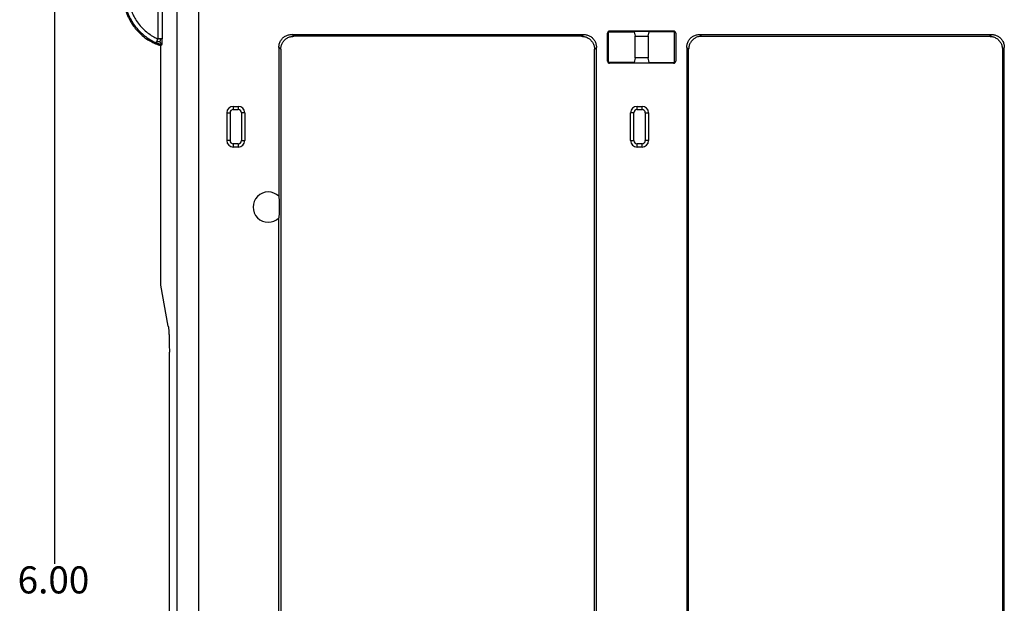
# Model space of a CAD drawing. Units: inches. Extents: x -54.7 to -32.7, y -45.6 to -28.8.
# Drawn here: x -52.5 to -47.9, y -39.5 to -36.8 of the extents above; entities that cross this region are included whole.
import ezdxf

# ---------------------------------------------------------------- set-up
doc = ezdxf.new("R2010")
doc.units = ezdxf.units.IN
doc.header["$MEASUREMENT"] = 0
doc.layers.add('1', color=7, linetype='Continuous')
doc.styles.add('CONVERTER_11', font='txt.shx', dxfattribs={"width": 0.9})
doc.dimstyles.new('ME10_DIM_10', dxfattribs={"dimtxt": 0.125, "dimasz": 0.25, "dimexe": 0.06, "dimexo": 0.075, "dimgap": 0.05, "dimtad": 0, "dimtih": 1, "dimtoh": 1, "dimzin": 4, "dimdsep": 46, "dimtxsty": 'CONVERTER_11', "dimsah": 1, "dimcen": 0.09, "dimclrd": 2, "dimclre": 2, "dimclrt": 7, "dimadec": 0, "dimazin": 0, "dimtfac": 1, "dimtdec": 4, "dimtofl": 0, "dimtmove": 0, "dimatfit": 0, "dimfxl": 1, "dimtolj": 1, "dimtzin": 0, "dimarcsym": 0})

# ---------------------------------------------------------------- blocks, each defined once
blk = doc.blocks.new('80201__13', base_point=(-51.9949, -42.7588))
at = {"color": 3, "linetype": 'Continuous'}
for p, q in [((-51.8341, -36.6466), (-51.8341, -36.8819)), ((-51.8141, -36.6466), (-51.8141, -36.8819)), ((-51.7467, -36.7358), (-51.7467, -42.1043)), ((-51.6468, -36.7408), (-51.6468, -42.0994)), ((-49.4509, -36.846), (-49.7464, -36.846)), ((-51.2064, -36.8701), (-51.2151, -36.8614)), ((-49.8759, -36.8701), (-49.8672, -36.8614)), ((-49.3301, -36.8614), (-49.3214, -36.8701)), ((-47.9909, -36.8701), (-47.9822, -36.8614)), ((-51.2661, -36.9299), (-51.2749, -36.9211)), ((-49.8161, -36.9299), (-49.8074, -36.9211)), ((-49.3899, -36.9211), (-49.3811, -36.9299)), ((-47.9311, -36.9299), (-47.9224, -36.9211)), ((-49.4509, -36.9942), (-49.7464, -36.9942)), ((-51.4856, -37.1936), (-51.4856, -37.2086)), ((-51.4856, -37.2086), (-51.4626, -37.2086)), ((-51.4626, -37.1936), (-51.4626, -37.2086)), ((-49.6196, -37.2086), (-49.6196, -37.1936)), ((-49.6196, -37.2086), (-49.5966, -37.2086)), ((-49.5966, -37.2086), (-49.5966, -37.1936)), ((-51.5156, -37.2236), (-51.5006, -37.2236)), ((-51.5006, -37.2236), (-51.5006, -37.3516)), ((-51.4326, -37.2236), (-51.4476, -37.2236)), ((-51.4476, -37.2236), (-51.4476, -37.3516)), ((-49.6346, -37.2236), (-49.6496, -37.2236)), ((-49.6346, -37.3516), (-49.6346, -37.2236)), ((-49.5816, -37.2236), (-49.5666, -37.2236)), ((-49.5816, -37.2236), (-49.5816, -37.3516)), ((-51.5006, -37.3516), (-51.5156, -37.3516)), ((-51.4476, -37.3516), (-51.4326, -37.3516)), ((-49.6496, -37.3516), (-49.6346, -37.3516)), ((-49.5666, -37.3516), (-49.5816, -37.3516)), ((-51.4856, -37.3666), (-51.4856, -37.3816)), ((-51.4626, -37.3666), (-51.4856, -37.3666)), ((-51.4626, -37.3666), (-51.4626, -37.3816)), ((-49.6196, -37.3816), (-49.6196, -37.3666)), ((-49.5966, -37.3666), (-49.6196, -37.3666)), ((-49.5966, -37.3816), (-49.5966, -37.3666))]:
    blk.add_line(p, q, dxfattribs=at)
at = {"color": 7, "linetype": 'Continuous'}
for p, q in [((-49.7561, -36.9844), (-49.7561, -36.8558)), ((-49.7509, -36.8495), (-49.7527, -36.8483)), ((-49.7509, -36.9907), (-49.7509, -36.8495)), ((-49.7509, -36.8495), (-49.633, -36.8495)), ((-49.747, -36.846), (-49.4503, -36.846)), ((-49.633, -36.8495), (-49.6279, -36.8701)), ((-49.5682, -36.8701), (-49.563, -36.8495)), ((-49.4464, -36.8495), (-49.563, -36.8495)), ((-49.4464, -36.8495), (-49.4446, -36.8483)), ((-49.4464, -36.9907), (-49.4464, -36.8495)), ((-49.4411, -36.8558), (-49.4411, -36.9844)), ((-51.2151, -36.8614), (-49.8672, -36.8614)), ((-49.8759, -36.8701), (-51.2064, -36.8701)), ((-49.6279, -36.8701), (-49.5682, -36.8701)), ((-49.6279, -36.9701), (-49.6279, -36.8701)), ((-49.5682, -36.8701), (-49.5682, -36.9701)), ((-49.3301, -36.8614), (-47.9822, -36.8614)), ((-49.3214, -36.8701), (-47.9909, -36.8701)), ((-51.8204, -36.9138), (-51.8151, -36.9085)), ((-51.8204, -38.0201), (-51.8204, -36.9138)), ((-51.2749, -36.9211), (-51.2749, -37.6091)), ((-51.2661, -36.9299), (-51.2661, -41.9103)), ((-49.8161, -41.9103), (-49.8161, -36.9299)), ((-49.8074, -41.9191), (-49.8074, -36.9211)), ((-49.3899, -36.9211), (-49.3899, -41.9191)), ((-49.3811, -41.9103), (-49.3811, -36.9299)), ((-47.9311, -36.9299), (-47.9311, -41.9103)), ((-47.9224, -41.9191), (-47.9224, -36.9211)), ((-49.7527, -36.9919), (-49.7509, -36.9907)), ((-49.633, -36.9907), (-49.7509, -36.9907)), ((-49.6279, -36.9701), (-49.633, -36.9907)), ((-49.5682, -36.9701), (-49.6279, -36.9701)), ((-49.563, -36.9907), (-49.5682, -36.9701)), ((-49.563, -36.9907), (-49.4464, -36.9907)), ((-49.4446, -36.9919), (-49.4464, -36.9907)), ((-49.4503, -36.9942), (-49.747, -36.9942)), ((-51.4856, -37.1936), (-51.4626, -37.1936)), ((-49.6196, -37.1936), (-49.5966, -37.1936)), ((-51.5156, -37.2236), (-51.5156, -37.3516)), ((-51.4326, -37.2236), (-51.4326, -37.3516)), ((-49.6496, -37.3516), (-49.6496, -37.2236)), ((-49.5666, -37.2236), (-49.5666, -37.3516)), ((-51.4626, -37.3816), (-51.4856, -37.3816)), ((-49.5966, -37.3816), (-49.6196, -37.3816)), ((-51.2749, -41.1313), (-51.2749, -37.7089)), ((-51.7858, -38.2092), (-51.8204, -38.0201)), ((-51.781, -40.5108), (-51.781, -38.3293))]:
    blk.add_line(p, q, dxfattribs=at)
for centre, radius, start, end in [((-49.7464, -36.8558), 0.00978, 130.3136, 180), ((-49.7464, -36.8558), 0.00978, 93.8467, 130.3136), ((-49.4509, -36.8558), 0.00978, 49.6864, 86.1533), ((-49.4509, -36.8558), 0.00978, 0, 49.6864), ((-49.7464, -36.9844), 0.00978, 180, -130.3136), ((-49.7464, -36.9844), 0.00978, -130.3136, -93.8467), ((-49.4509, -36.9844), 0.00978, -86.1533, -49.6864), ((-49.4509, -36.9844), 0.00978, -49.6864, 0), ((-51.4856, -37.2236), 0.03, 90, 180), ((-51.4626, -37.2236), 0.03, 0, 90), ((-49.6196, -37.2236), 0.03, 90, 180), ((-49.5966, -37.2236), 0.03, 0, 90), ((-51.4856, -37.3516), 0.03, 180, -90), ((-51.4626, -37.3516), 0.03, -90, 0), ((-49.6196, -37.3516), 0.03, 180, -90), ((-49.5966, -37.3516), 0.03, -90, 0), ((-51.3238, -37.659), 0.0699, 45.5618, -45.5618)]:
    blk.add_arc(centre, radius, start, end, dxfattribs=at)
at = {"color": 3, "linetype": 'Continuous'}
for centre, radius, start, end in [((-49.7464, -36.8558), 0.00978, 90, 93.8467), ((-49.4509, -36.8558), 0.00978, 86.1533, 90), ((-49.7464, -36.9844), 0.00978, -93.8467, -90), ((-49.4509, -36.9844), 0.00978, -90, -86.1533), ((-51.4856, -37.2236), 0.015, 90, 180), ((-51.4626, -37.2236), 0.015, 0, 90), ((-49.6196, -37.2236), 0.015, 90, 180), ((-49.5966, -37.2236), 0.015, 0, 90), ((-51.4856, -37.3516), 0.015, 180, -90), ((-51.4626, -37.3516), 0.015, -90, 0), ((-49.6196, -37.3516), 0.015, 180, -90), ((-49.5966, -37.3516), 0.015, -90, 0)]:
    blk.add_arc(centre, radius, start, end, dxfattribs=at)
for points, knots in [([(-51.9906, -36.6714), (-51.9906, -36.6753), (-51.9905, -36.6826), (-51.9885, -36.7101), (-51.9794, -36.7537), (-51.9568, -36.7998), (-51.9325, -36.8325), (-51.9121, -36.8539), (-51.8886, -36.8735), (-51.8685, -36.8864), (-51.8521, -36.8951), (-51.8454, -36.8981), (-51.842, -36.8997)], [0, 0, 0, 0, 0.0117311, 0.0218578, 0.0828187, 0.14372, 0.1743809, 0.2048338, 0.2321181, 0.2659189, 0.2764376, 0.2877919, 0.2877919, 0.2877919, 0.2877919]), ([(-51.9711, -36.6714), (-51.971, -36.675), (-51.9709, -36.6817), (-51.9698, -36.6987), (-51.9664, -36.7204), (-51.9584, -36.7485), (-51.9478, -36.7736), (-51.9333, -36.7989), (-51.9169, -36.8207), (-51.8973, -36.841), (-51.8763, -36.8583), (-51.8577, -36.8701), (-51.8434, -36.8776), (-51.8373, -36.8804), (-51.8341, -36.8819)], [0, 0, 0, 0, 0.0106794, 0.020196, 0.0512982, 0.0763309, 0.1075374, 0.132693, 0.1638396, 0.1889994, 0.2171314, 0.2452827, 0.2549999, 0.2654899, 0.2654899, 0.2654899, 0.2654899]), ([(-51.8394, -36.8939), (-51.8397, -36.8947), (-51.8403, -36.896), (-51.8411, -36.8976), (-51.8415, -36.8987), (-51.8418, -36.8993), (-51.8419, -36.8996), (-51.842, -36.8997)], [0, 0, 0, 0, 0.002449082, 0.004381077, 0.005337768, 0.005998592, 0.006337129, 0.006337129, 0.006337129, 0.006337129]), ([(-51.8341, -36.8819), (-51.8346, -36.883), (-51.8355, -36.8851), (-51.8369, -36.8883), (-51.8382, -36.8912), (-51.839, -36.893), (-51.8394, -36.8939)], [0, 0, 0, 0, 0.00362576, 0.0070911, 0.01030686, 0.01318386, 0.01318386, 0.01318386, 0.01318386]), ([(-51.8242, -36.8965), (-51.8251, -36.8964), (-51.8267, -36.8963), (-51.8291, -36.8961), (-51.8317, -36.8958), (-51.8352, -36.8952), (-51.8378, -36.8944), (-51.8394, -36.8939)], [0, 0, 0, 0, 0.00251713, 0.00492341, 0.00730284, 0.01036022, 0.0154433, 0.0154433, 0.0154433, 0.0154433]), ([(-51.8203, -36.8819), (-51.8213, -36.8819), (-51.8234, -36.8819), (-51.827, -36.8819), (-51.8306, -36.8819), (-51.833, -36.8819), (-51.8341, -36.8819)], [0, 0, 0, 0, 0.00298433, 0.00635595, 0.01061035, 0.01376709, 0.01376709, 0.01376709, 0.01376709]), ([(-51.8242, -36.8965), (-51.8235, -36.8942), (-51.822, -36.8894), (-51.8209, -36.8845), (-51.8203, -36.8819)], [0, 0, 0, 0, 0.00699949, 0.01512872, 0.01512872, 0.01512872, 0.01512872]), ([(-51.8242, -36.8965), (-51.8234, -36.8976), (-51.8219, -36.8997), (-51.8195, -36.9028), (-51.8173, -36.9056), (-51.8158, -36.9076), (-51.8151, -36.9085)], [0, 0, 0, 0, 0.0041496, 0.007753, 0.0116323, 0.01512944, 0.01512944, 0.01512944, 0.01512944]), ([(-51.8141, -36.8819), (-51.8142, -36.8819), (-51.8145, -36.8819), (-51.8151, -36.8819), (-51.816, -36.8819), (-51.8172, -36.8819), (-51.8187, -36.8819), (-51.8197, -36.8819), (-51.8203, -36.8819)], [0, 0, 0, 0, 0.000292072, 0.000897739, 0.001809719, 0.003012515, 0.004483676, 0.006205499, 0.006205499, 0.006205499, 0.006205499])]:
    blk.add_open_spline(points, degree=3, knots=knots, dxfattribs=at)
at = {"color": 7, "linetype": 'Continuous'}
for points, knots in [([(-51.9949, -36.6757), (-51.9938, -36.6932), (-51.9917, -36.7283), (-51.9746, -36.7787), (-51.9481, -36.8245), (-51.9124, -36.8635), (-51.8696, -36.8949), (-51.8368, -36.9075), (-51.8204, -36.9138)], [0, 0, 0, 0, 0.0525905, 0.1051536, 0.1576967, 0.2102307, 0.2627682, 0.3153211, 0.3153211, 0.3153211, 0.3153211]), ([(-51.842, -36.8997), (-51.8403, -36.9004), (-51.837, -36.9019), (-51.8319, -36.9038), (-51.8271, -36.9055), (-51.8227, -36.9069), (-51.8191, -36.9079), (-51.8167, -36.9086), (-51.8155, -36.9085), (-51.8151, -36.9085)], [0, 0, 0, 0, 0.00545359, 0.0109644, 0.01621734, 0.02089736, 0.02468966, 0.02728152, 0.02838108, 0.02838108, 0.02838108, 0.02838108]), ([(-51.8151, -36.9085), (-51.815, -36.9082), (-51.8147, -36.9071), (-51.8146, -36.9047), (-51.8144, -36.9013), (-51.8143, -36.897), (-51.8142, -36.8922), (-51.8141, -36.8871), (-51.8141, -36.8836), (-51.8141, -36.8819)], [0, 0, 0, 0, 0.00107428, 0.00349806, 0.00701794, 0.01136817, 0.01628121, 0.02148902, 0.02672341, 0.02672341, 0.02672341, 0.02672341]), ([(-51.2749, -36.9211), (-51.2745, -36.9159), (-51.2737, -36.9055), (-51.2674, -36.8909), (-51.2579, -36.8783), (-51.2454, -36.8688), (-51.2308, -36.8625), (-51.2203, -36.8618), (-51.2151, -36.8614)], [0, 0, 0, 0, 0.01563162, 0.03123675, 0.04682658, 0.06241642, 0.07802155, 0.09365317, 0.09365317, 0.09365317, 0.09365317]), ([(-51.2661, -36.9299), (-51.2657, -36.9247), (-51.265, -36.9142), (-51.2587, -36.8996), (-51.2492, -36.8871), (-51.2366, -36.8776), (-51.222, -36.8713), (-51.2116, -36.8705), (-51.2064, -36.8701)], [0, 0, 0, 0, 0.01563162, 0.03123675, 0.04682658, 0.06241642, 0.07802155, 0.09365317, 0.09365317, 0.09365317, 0.09365317]), ([(-49.8759, -36.8701), (-49.8707, -36.8705), (-49.8602, -36.8713), (-49.8457, -36.8776), (-49.8331, -36.8871), (-49.8236, -36.8996), (-49.8173, -36.9142), (-49.8165, -36.9247), (-49.8161, -36.9299)], [0, 0, 0, 0, 0.01563162, 0.03123675, 0.04682658, 0.06241642, 0.07802155, 0.09365317, 0.09365317, 0.09365317, 0.09365317]), ([(-49.8672, -36.8614), (-49.8619, -36.8618), (-49.8515, -36.8625), (-49.8369, -36.8688), (-49.8244, -36.8783), (-49.8148, -36.8909), (-49.8086, -36.9055), (-49.8078, -36.9159), (-49.8074, -36.9211)], [0, 0, 0, 0, 0.01563162, 0.03123675, 0.04682658, 0.06241642, 0.07802155, 0.09365317, 0.09365317, 0.09365317, 0.09365317]), ([(-49.3899, -36.9211), (-49.3895, -36.9159), (-49.3887, -36.9055), (-49.3824, -36.8909), (-49.3729, -36.8783), (-49.3604, -36.8688), (-49.3458, -36.8625), (-49.3353, -36.8618), (-49.3301, -36.8614)], [0, 0, 0, 0, 0.01563162, 0.03123675, 0.04682658, 0.06241642, 0.07802155, 0.09365317, 0.09365317, 0.09365317, 0.09365317]), ([(-49.3214, -36.8701), (-49.3266, -36.8705), (-49.337, -36.8713), (-49.3516, -36.8776), (-49.3642, -36.8871), (-49.3737, -36.8996), (-49.38, -36.9142), (-49.3807, -36.9247), (-49.3811, -36.9299)], [0, 0, 0, 0, 0.01563162, 0.03123675, 0.04682658, 0.06241642, 0.07802155, 0.09365317, 0.09365317, 0.09365317, 0.09365317]), ([(-47.9909, -36.8701), (-47.9857, -36.8705), (-47.9752, -36.8713), (-47.9607, -36.8776), (-47.9481, -36.8871), (-47.9386, -36.8996), (-47.9323, -36.9142), (-47.9315, -36.9247), (-47.9311, -36.9299)], [0, 0, 0, 0, 0.01563162, 0.03123675, 0.04682658, 0.06241642, 0.07802155, 0.09365317, 0.09365317, 0.09365317, 0.09365317]), ([(-47.9822, -36.8614), (-47.9769, -36.8618), (-47.9665, -36.8625), (-47.9519, -36.8688), (-47.9394, -36.8783), (-47.9298, -36.8909), (-47.9236, -36.9055), (-47.9228, -36.9159), (-47.9224, -36.9211)], [0, 0, 0, 0, 0.01563162, 0.03123675, 0.04682658, 0.06241642, 0.07802155, 0.09365317, 0.09365317, 0.09365317, 0.09365317]), ([(-51.2749, -37.6091), (-51.2746, -37.6143), (-51.2741, -37.625), (-51.2736, -37.6417), (-51.2735, -37.659), (-51.2736, -37.6763), (-51.2741, -37.693), (-51.2746, -37.7037), (-51.2749, -37.7089)], [0, 0, 0, 0, 0.01548832, 0.03234984, 0.04991245, 0.06747506, 0.08433659, 0.09982491, 0.09982491, 0.09982491, 0.09982491]), ([(-51.7858, -38.2092), (-51.7853, -38.2125), (-51.7842, -38.221), (-51.7832, -38.236), (-51.7822, -38.2553), (-51.7816, -38.278), (-51.7811, -38.303), (-51.7811, -38.3204), (-51.781, -38.3293)], [0, 0, 0, 0, 0.010216, 0.0254712, 0.0450821, 0.068153, 0.0936244, 0.1203246, 0.1203246, 0.1203246, 0.1203246])]:
    blk.add_open_spline(points, degree=3, knots=knots, dxfattribs=at)
blk = doc.blocks.new('47612-HBK__14', base_point=(-51.9949, -42.7588))
blk.add_blockref('80201__13', (-51.9949, -42.7588))
blk = doc.blocks.new('*D71')
at = {"layer": '1', "color": 2, "linetype": 'Continuous'}
for p, q in [((-51.7311, -36.4201), (-52.3719, -36.4201)), ((-52.3119, -36.4201), (-52.3119, -39.3076)), ((-52.3119, -39.5326), (-52.3119, -42.4201)), ((-51.7311, -42.4201), (-52.3719, -42.4201))]:
    blk.add_line(p, q, dxfattribs=at)
at = {"layer": '1', "color": 2}
for points in [[(-52.279, -36.6701), (-52.3448, -36.6701), (-52.3119, -36.4201)], [(-52.3448, -42.1701), (-52.279, -42.1701), (-52.3119, -42.4201)]]:
    blk.add_solid(points, dxfattribs=at)
at = {"layer": '1', "color": 7, "insert": (-52.4822, -39.4826), "char_height": 0.125, "attachment_point": 7, "rotation": 0.0001, "line_spacing_factor": 0.60024, "style": 'CONVERTER_11'}
blk.add_mtext('6.00', dxfattribs=at)
blk = doc.blocks.new('FRONT1', base_point=(-48.6561, -39.4201))
blk.add_blockref('47612-HBK__14', (-51.9949, -42.7588))
at = {"layer": '1'}
dim = blk.add_aligned_dim(p1=(-51.6561, -42.4201), p2=(-51.6561, -36.4201), distance=0.6558, dimstyle='ME10_DIM_10', dxfattribs=at)
dim.commit()
dim.dimension.update_dxf_attribs({"geometry": '*D71', "text_midpoint": (-52.3119, -39.4201), "text_rotation": 0.0001})

msp = doc.modelspace()

# ---------------------------------------------------------------- block references
msp.add_blockref('FRONT1', (-48.6561, -39.4201))

doc.saveas('drawing.dxf')
